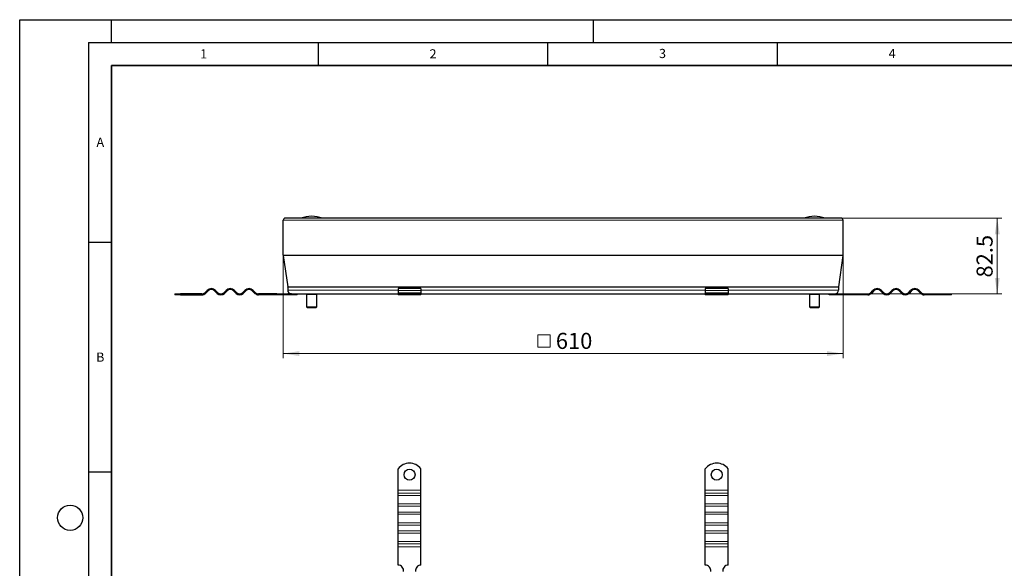
# Model space of a CAD drawing. Units: millimetres. Extents: x 0 to 420, y 0 to 297.
# Drawn here: x 0 to 214, y 177 to 297 of the extents above; entities that cross this region are included whole.
import ezdxf

# ---------------------------------------------------------------- set-up
doc = ezdxf.new("R2010")
doc.units = ezdxf.units.MM
doc.layers.add('LINIEN-DICK', color=7, linetype='Continuous', lineweight=35)
doc.layers.add('LINIEN-DÜNN', color=7, linetype='Continuous')
doc.layers.add('VORLAGE_TEXT', color=7, linetype='Continuous')
doc.styles.add('SLDTEXTSTYLE0', font='TXT', dxfattribs={"width": 0.605})
doc.dimstyles.new('SLDDIMSTYLE0', dxfattribs={"dimtxt": 3.5, "dimasz": 3.5, "dimexe": 0, "dimexo": 0.0625, "dimgap": 0.875, "dimtad": 1, "dimdec": 0, "dimlfac": 5, "dimrnd": 1e-09, "dimzin": 12, "dimdsep": 46, "dimtxsty": 'SLDTEXTSTYLE0', "dimsah": 1, "dimcen": 0.09, "dimadec": 0, "dimazin": 3, "dimtfac": 1, "dimtdec": 3, "dimtofl": 0, "dimtmove": 0, "dimatfit": 3, "dimfxl": 1, "dimfrac": 2, "dimtolj": 1, "dimtzin": 12, "dimarcsym": 0})
doc.dimstyles.new('SLDDIMSTYLE1', dxfattribs={"dimtxt": 3.5, "dimasz": 3.5, "dimexe": 0, "dimexo": 0.0625, "dimgap": 0.875, "dimtad": 1, "dimlfac": 5, "dimrnd": 1e-09, "dimzin": 12, "dimdsep": 46, "dimtxsty": 'SLDTEXTSTYLE0', "dimsah": 1, "dimcen": 0.09, "dimadec": 0, "dimazin": 3, "dimtfac": 1, "dimtdec": 3, "dimtofl": 0, "dimtmove": 0, "dimatfit": 3, "dimfxl": 1, "dimfrac": 2, "dimtolj": 1, "dimtzin": 12, "dimarcsym": 0})

# ---------------------------------------------------------------- blocks, each defined once
blk = doc.blocks.new('SW_SYMBOL_MOD_BOX')
at = {"color": 0, "linetype": 'Continuous', "lineweight": 18}
for p, q in [((200, 200), (200, 800)), ((200, 800), (800, 800)), ((800, 800), (800, 200)), ((200, 200), (800, 200))]:
    blk.add_line(p, q, dxfattribs=at)
blk = doc.blocks.new('_D')
at = {"color": 7, "linetype": 'Continuous', "lineweight": 0}
for p, q in [((57.41, 245.62), (57.41, 223.26)), ((179.33, 245.62), (179.33, 223.26)), ((57.41, 224.26), (179.33, 224.26))]:
    blk.add_line(p, q, dxfattribs=at)
at = {"color": 7, "linetype": 'Continuous', "lineweight": 18}
for points in [[(57.41, 224.26), (60.91, 223.72), (60.91, 224.8)], [(179.33, 224.26), (175.83, 224.8), (175.83, 223.72)]]:
    blk.add_solid(points, dxfattribs=at)
at = {"color": 7, "linetype": 'Continuous', "lineweight": 18, "xscale": 0.0045117371, "yscale": 0.0045117371, "zscale": 0.0045117371}
blk.add_blockref('SW_SYMBOL_MOD_BOX', (111.94, 224.77), dxfattribs=at)
at = {"color": 7, "linetype": 'Continuous', "lineweight": 18, "insert": (116.78, 228.78), "char_height": 3.5, "attachment_point": 1, "style": 'SLDTEXTSTYLE0'}
blk.add_mtext('610', dxfattribs=at)
blk = doc.blocks.new('_D_1')
at = {"color": 7, "linetype": 'Continuous', "lineweight": 0}
for p, q in [((179.01, 253.76), (213.93, 253.76)), ((212.93, 253.76), (212.93, 237.26)), ((177.66, 237.26), (213.93, 237.26))]:
    blk.add_line(p, q, dxfattribs=at)
at = {"color": 7, "linetype": 'Continuous', "lineweight": 18}
for points in [[(212.93, 253.76), (212.39, 250.26), (213.47, 250.26)], [(212.93, 237.26), (213.47, 240.76), (212.39, 240.76)]]:
    blk.add_solid(points, dxfattribs=at)
at = {"color": 7, "linetype": 'Continuous', "lineweight": 18, "insert": (208.42, 240.83), "char_height": 3.5, "attachment_point": 1, "rotation": 90, "style": 'SLDTEXTSTYLE0'}
blk.add_mtext('82.5', dxfattribs=at)

msp = doc.modelspace()

# ---------------------------------------------------------------- linework, layer by layer
at = {"color": 7, "linetype": 'Continuous', "lineweight": 25}
for p, q in [((57.4094, 245.7191), (57.4094, 253.3432)), ((178.9094, 253.7632), (57.8294, 253.7632)), ((63.6137, 254.1632), (63.605, 254.1632)), ((173.1337, 254.1632), (173.125, 254.1632)), ((179.3294, 245.7191), (179.3294, 253.3432)), ((57.4171, 245.6078), (58.373, 238.8066)), ((179.3216, 245.6078), (178.3657, 238.8066)), ((58.3769, 238.7509), (58.3769, 238.0632)), ((87.4094, 238.4025), (82.4094, 238.4025)), ((82.4094, 238.4025), (82.4094, 238.0217)), ((87.4094, 238.4025), (87.4094, 238.0217)), ((154.3294, 238.4025), (149.3294, 238.4025)), ((149.3294, 238.4025), (149.3294, 238.0217)), ((154.3294, 238.4025), (154.3294, 238.0217)), ((178.3618, 238.7509), (178.3618, 238.0632)), ((33.8094, 237.2632), (33.8094, 237.0632)), ((33.8094, 237.2632), (35.0119, 237.2632)), ((35.0119, 237.0632), (33.8094, 237.0632)), ((35.0119, 237.0632), (35.0119, 237.2632)), ((39.7094, 237.2632), (35.0119, 237.2632)), ((35.0119, 237.0632), (39.7094, 237.0632)), ((40.8407, 238.0217), (40.3457, 237.5268)), ((40.4872, 237.3853), (40.9821, 237.8803)), ((42.5378, 237.8803), (43.0328, 237.3853)), ((43.1742, 237.5268), (42.6792, 238.0217)), ((44.9419, 238.0217), (44.447, 237.5268)), ((44.5884, 237.3853), (45.0834, 237.8803)), ((46.639, 237.8803), (47.134, 237.3853)), ((47.2754, 237.5268), (46.7804, 238.0217)), ((49.0432, 238.0217), (48.5482, 237.5268)), ((48.6896, 237.3853), (49.1846, 237.8803)), ((50.7402, 237.8803), (51.2352, 237.3853)), ((51.3766, 237.5268), (50.8816, 238.0217)), ((56.0094, 237.2632), (52.013, 237.2632)), ((56.0094, 237.0632), (52.013, 237.0632)), ((56.0094, 237.0632), (56.0094, 237.2632)), ((56.0094, 237.2632), (58.4094, 237.2632)), ((58.4094, 237.0632), (56.0094, 237.0632)), ((58.4094, 237.2632), (58.4094, 237.0632)), ((59.1769, 237.2632), (58.4094, 237.2632)), ((60.4094, 237.0632), (58.4094, 237.0632)), ((59.1769, 237.2632), (82.4094, 237.2632)), ((60.4094, 237.0632), (60.4094, 237.2632)), ((62.49, 237.1632), (62.49, 234.4632)), ((64.69, 234.4632), (64.69, 237.1632)), ((64.7042, 234.4632), (64.7042, 237.1632)), ((82.4094, 238.0217), (82.4094, 237.5268)), ((82.4094, 237.5268), (82.4094, 237.2632)), ((82.4094, 237.2632), (82.4094, 237.0632)), ((82.4094, 237.2632), (87.4094, 237.2632)), ((87.4094, 237.0632), (82.4094, 237.0632)), ((87.4094, 238.0217), (87.4094, 237.5268)), ((87.4094, 237.5268), (87.4094, 237.2632)), ((87.4094, 237.0632), (87.4094, 237.2632)), ((87.4094, 237.2632), (149.3294, 237.2632)), ((149.3294, 238.0217), (149.3294, 237.5268)), ((149.3294, 237.5268), (149.3294, 237.2632)), ((149.3294, 237.2632), (149.3294, 237.0632)), ((149.3294, 237.2632), (154.3294, 237.2632)), ((154.3294, 237.0632), (149.3294, 237.0632)), ((154.3294, 238.0217), (154.3294, 237.5268)), ((154.3294, 237.5268), (154.3294, 237.2632)), ((154.3294, 237.0632), (154.3294, 237.2632)), ((154.3294, 237.2632), (177.5618, 237.2632)), ((172.0152, 237.1632), (172.0152, 234.4632)), ((172.0212, 237.1632), (172.0212, 234.4632)), ((174.2212, 234.4632), (174.2212, 237.1632)), ((176.3294, 237.0632), (176.3294, 237.2632)), ((178.3294, 237.0632), (176.3294, 237.0632)), ((177.5618, 237.2632), (178.3294, 237.2632)), ((178.3294, 237.2632), (178.3294, 237.0632)), ((178.3294, 237.2632), (180.7294, 237.2632)), ((180.7294, 237.0632), (178.3294, 237.0632)), ((180.7294, 237.0632), (180.7294, 237.2632)), ((180.7294, 237.2632), (184.7257, 237.2632)), ((184.7257, 237.0632), (180.7294, 237.0632)), ((185.3621, 237.5268), (185.8571, 238.0217)), ((185.9985, 237.8803), (185.5035, 237.3853)), ((188.0491, 237.3853), (187.5541, 237.8803)), ((187.6955, 238.0217), (188.1905, 237.5268)), ((189.4633, 237.5268), (189.9583, 238.0217)), ((190.0997, 237.8803), (189.6047, 237.3853)), ((192.1503, 237.3853), (191.6553, 237.8803)), ((191.7968, 238.0217), (192.2917, 237.5268)), ((193.5645, 237.5268), (194.0595, 238.0217)), ((194.2009, 237.8803), (193.706, 237.3853)), ((196.2515, 237.3853), (195.7566, 237.8803)), ((195.898, 238.0217), (196.393, 237.5268)), ((197.0294, 237.2632), (201.7269, 237.2632)), ((201.7269, 237.0632), (197.0294, 237.0632)), ((201.7269, 237.2632), (201.7269, 237.0632)), ((201.7269, 237.2632), (202.9294, 237.2632)), ((202.9294, 237.0632), (201.7269, 237.0632)), ((202.9294, 237.0632), (202.9294, 237.2632)), ((62.49, 234.4632), (62.69, 234.2632)), ((62.49, 234.4632), (64.69, 234.4632)), ((62.69, 234.2632), (64.49, 234.2632)), ((64.49, 234.2632), (64.69, 234.4632)), ((64.49, 234.2632), (64.5042, 234.2632)), ((64.5042, 234.2632), (64.7042, 234.4632)), ((64.69, 234.4632), (64.7042, 234.4632)), ((172.0152, 234.4632), (172.2152, 234.2632)), ((172.0152, 234.4632), (172.0212, 234.4632)), ((172.0212, 234.4632), (172.2212, 234.2632)), ((172.0212, 234.4632), (174.2212, 234.4632)), ((172.2152, 234.2632), (172.2212, 234.2632)), ((172.2212, 234.2632), (174.0212, 234.2632)), ((174.0212, 234.2632), (174.2212, 234.4632)), ((82.4094, 194.4808), (82.4094, 199.1783)), ((87.4094, 194.4808), (87.4094, 199.1783)), ((149.3294, 194.4808), (149.3294, 199.1783)), ((154.3294, 194.4808), (154.3294, 199.1783)), ((82.4094, 193.8444), (82.4094, 194.4808)), ((82.4094, 193.3494), (82.4094, 193.8444)), ((82.4094, 191.5109), (82.4094, 193.3494)), ((87.4094, 193.8444), (87.4094, 194.4808)), ((87.4094, 193.3494), (87.4094, 193.8444)), ((87.4094, 191.5109), (87.4094, 193.3494)), ((149.3294, 193.8444), (149.3294, 194.4808)), ((149.3294, 193.3494), (149.3294, 193.8444)), ((149.3294, 191.5109), (149.3294, 193.3494)), ((154.3294, 193.8444), (154.3294, 194.4808)), ((154.3294, 193.3494), (154.3294, 193.8444)), ((154.3294, 191.5109), (154.3294, 193.3494)), ((82.4094, 191.016), (82.4094, 191.5109)), ((82.4094, 189.7432), (82.4094, 191.016)), ((87.4094, 191.016), (87.4094, 191.5109)), ((87.4094, 189.7432), (87.4094, 191.016)), ((149.3294, 191.016), (149.3294, 191.5109)), ((149.3294, 189.7432), (149.3294, 191.016)), ((154.3294, 191.016), (154.3294, 191.5109)), ((154.3294, 189.7432), (154.3294, 191.016)), ((82.4094, 189.2482), (82.4094, 189.7432)), ((82.4094, 187.4097), (82.4094, 189.2482)), ((87.4094, 189.2482), (87.4094, 189.7432)), ((87.4094, 187.4097), (87.4094, 189.2482)), ((149.3294, 189.2482), (149.3294, 189.7432)), ((149.3294, 187.4097), (149.3294, 189.2482)), ((154.3294, 189.2482), (154.3294, 189.7432)), ((154.3294, 187.4097), (154.3294, 189.2482)), ((82.4094, 186.9148), (82.4094, 187.4097)), ((82.4094, 185.642), (82.4094, 186.9148)), ((87.4094, 186.9148), (87.4094, 187.4097)), ((87.4094, 185.642), (87.4094, 186.9148)), ((149.3294, 186.9148), (149.3294, 187.4097)), ((149.3294, 185.642), (149.3294, 186.9148)), ((154.3294, 186.9148), (154.3294, 187.4097)), ((154.3294, 185.642), (154.3294, 186.9148)), ((82.4094, 185.147), (82.4094, 185.642)), ((82.4094, 183.3085), (82.4094, 185.147)), ((87.4094, 185.147), (87.4094, 185.642)), ((87.4094, 183.3085), (87.4094, 185.147)), ((149.3294, 185.147), (149.3294, 185.642)), ((149.3294, 183.3085), (149.3294, 185.147)), ((154.3294, 185.147), (154.3294, 185.642)), ((154.3294, 183.3085), (154.3294, 185.147)), ((82.4094, 182.8135), (82.4094, 183.3085)), ((82.4094, 182.1771), (82.4094, 182.8135)), ((87.4094, 182.8135), (87.4094, 183.3085)), ((87.4094, 182.1771), (87.4094, 182.8135)), ((149.3294, 182.8135), (149.3294, 183.3085)), ((149.3294, 182.1771), (149.3294, 182.8135)), ((154.3294, 182.8135), (154.3294, 183.3085)), ((154.3294, 182.1771), (154.3294, 182.8135)), ((82.4094, 178.1808), (82.4094, 182.1771)), ((87.4094, 178.1808), (87.4094, 182.1771)), ((149.3294, 178.1808), (149.3294, 182.1771)), ((154.3294, 178.1808), (154.3294, 182.1771))]:
    msp.add_line(p, q, dxfattribs=at)
at = {"color": 8, "linetype": 'Continuous', "lineweight": 18}
for p, q in [((57.4094, 253.3432), (179.3294, 253.3432)), ((179.3294, 245.7191), (57.4094, 245.7191)), ((57.4171, 245.6078), (179.3216, 245.6078)), ((178.3657, 238.8066), (58.373, 238.8066)), ((58.3769, 238.7509), (178.3618, 238.7509)), ((82.4094, 238.0632), (58.3769, 238.0632)), ((149.3294, 238.0632), (87.4094, 238.0632)), ((178.3618, 238.0632), (154.3294, 238.0632)), ((64.69, 237.1632), (62.49, 237.1632)), ((64.7042, 237.1632), (64.69, 237.1632)), ((87.4094, 238.0217), (82.4094, 238.0217)), ((82.4094, 237.5268), (87.4094, 237.5268)), ((154.3294, 238.0217), (149.3294, 238.0217)), ((149.3294, 237.5268), (154.3294, 237.5268)), ((172.0212, 237.1632), (172.0152, 237.1632)), ((174.2212, 237.1632), (172.0212, 237.1632)), ((82.4094, 194.4808), (87.4094, 194.4808)), ((87.4094, 193.8444), (82.4094, 193.8444)), ((82.4094, 193.3494), (87.4094, 193.3494)), ((149.3294, 194.4808), (154.3294, 194.4808)), ((154.3294, 193.8444), (149.3294, 193.8444)), ((149.3294, 193.3494), (154.3294, 193.3494)), ((82.4094, 191.5109), (87.4094, 191.5109)), ((82.4094, 191.016), (87.4094, 191.016)), ((149.3294, 191.5109), (154.3294, 191.5109)), ((149.3294, 191.016), (154.3294, 191.016)), ((87.4094, 189.7432), (82.4094, 189.7432)), ((82.4094, 189.2482), (87.4094, 189.2482)), ((154.3294, 189.7432), (149.3294, 189.7432)), ((149.3294, 189.2482), (154.3294, 189.2482)), ((82.4094, 187.4097), (87.4094, 187.4097)), ((82.4094, 186.9148), (87.4094, 186.9148)), ((149.3294, 187.4097), (154.3294, 187.4097)), ((149.3294, 186.9148), (154.3294, 186.9148)), ((87.4094, 185.642), (82.4094, 185.642)), ((82.4094, 185.147), (87.4094, 185.147)), ((154.3294, 185.642), (149.3294, 185.642)), ((149.3294, 185.147), (154.3294, 185.147)), ((82.4094, 183.3085), (87.4094, 183.3085)), ((82.4094, 182.8135), (87.4094, 182.8135)), ((149.3294, 183.3085), (154.3294, 183.3085)), ((149.3294, 182.8135), (154.3294, 182.8135)), ((87.4094, 182.1771), (82.4094, 182.1771)), ((154.3294, 182.1771), (149.3294, 182.1771))]:
    msp.add_line(p, q, dxfattribs=at)
at = {"color": 7, "linetype": 'Continuous', "lineweight": 25}
for centre in [(84.9094, 197.8808), (151.8294, 197.8808)]:
    msp.add_circle(centre, 1.2, dxfattribs=at)
for centre, radius, start, end in [((57.8294, 253.3432), 0.42, 90, 180), ((63.605, 247.1632), 7, 90, 109.462984), ((63.6137, 247.1632), 7, 70.537016, 90), ((173.125, 247.1632), 7, 90, 109.462984), ((173.1337, 247.1632), 7, 70.537016, 90), ((178.9094, 253.3432), 0.42, 0, 90), ((58.2094, 245.7191), 0.8, 180, 188), ((178.5294, 245.7191), 0.8, 352, 0), ((41.76, 237.1025), 1.3, 45, 135), ((41.76, 237.1025), 1.1, 45, 135), ((45.8612, 237.1025), 1.3, 45, 135), ((45.8612, 237.1025), 1.1, 45, 135), ((49.9624, 237.1025), 1.3, 45, 135), ((49.9624, 237.1025), 1.1, 45, 135), ((57.9769, 238.7509), 0.4, 0, 8), ((59.1769, 238.0632), 0.8, 180, 270), ((177.5618, 238.0632), 0.8, 270, 0), ((178.7618, 238.7509), 0.4, 172, 180), ((186.7763, 237.1025), 1.3, 45, 135), ((186.7763, 237.1025), 1.1, 45, 135), ((190.8775, 237.1025), 1.3, 45, 135), ((190.8775, 237.1025), 1.1, 45, 135), ((194.9787, 237.1025), 1.3, 45, 135), ((194.9787, 237.1025), 1.1, 45, 135), ((39.7094, 238.1632), 0.9, 270, 315), ((39.7094, 238.1632), 1.1, 270, 315), ((43.8106, 238.1632), 1.1, 225, 315), ((43.8106, 238.1632), 0.9, 225, 315), ((47.9118, 238.1632), 1.1, 225, 315), ((47.9118, 238.1632), 0.9, 225, 315), ((52.013, 238.1632), 1.1, 225, 270), ((52.013, 238.1632), 0.9, 225, 270), ((62.39, 237.1632), 0.1, 360, 58.649334), ((64.79, 237.1632), 0.1, 121.293351, 180), ((64.8042, 237.1632), 0.1, 121.942939, 180), ((171.9152, 237.1632), 0.1, 0, 58.649334), ((171.9212, 237.1632), 0.1, 0, 57.927846), ((174.3212, 237.1632), 0.1, 121.942939, 180), ((184.7257, 238.1632), 0.9, 270, 315), ((184.7257, 238.1632), 1.1, 270, 315), ((188.8269, 238.1632), 1.1, 225, 315), ((188.8269, 238.1632), 0.9, 225, 315), ((192.9281, 238.1632), 1.1, 225, 315), ((192.9281, 238.1632), 0.9, 225, 315), ((197.0294, 238.1632), 1.1, 225, 270), ((197.0294, 238.1632), 0.9, 225, 270), ((84.9094, 197.1808), 3.2, 38.624833, 141.375167), ((151.8294, 197.1808), 3.2, 38.624833, 141.375167), ((82.4094, 176.9808), 1.2, 350.405932, 90), ((87.4094, 176.9808), 1.2, 90, 189.594068), ((149.3294, 176.9808), 1.2, 350.405932, 90), ((154.3294, 176.9808), 1.2, 90, 189.594068)]:
    msp.add_arc(centre, radius, start, end, dxfattribs=at)
for points, knots in [([(62.4409, 237.2468), (62.4445, 237.2455), (62.4675, 237.2372), (62.511, 237.1874), (62.5728, 237.2396), (62.6148, 237.2553), (62.6359, 237.2632)], [0, 0, 0, 0, 0.05486476, 0.3530266, 0.67632733, 1, 1, 1, 1]), ([(62.6364, 237.2428), (62.637, 237.2427), (62.6557, 237.24), (62.6741, 237.2352), (62.692, 237.2307)], [0, 0, 0, 0, 0.03472468, 1, 1, 1, 1]), ([(62.8623, 237.2632), (62.9268, 237.2583), (63.064, 237.2479), (63.2772, 237.1889), (63.5076, 237.2392), (63.6646, 237.2552), (63.7432, 237.2632)], [0, 0, 0, 0, 0.21882931, 0.46526525, 0.73247891, 1, 1, 1, 1]), ([(64.0525, 237.2632), (64.0997, 237.2583), (64.2002, 237.2479), (64.3562, 237.1889), (64.5249, 237.2392), (64.6398, 237.2552), (64.6973, 237.2632)], [0, 0, 0, 0, 0.21882931, 0.46526525, 0.73247891, 1, 1, 1, 1]), ([(172.0139, 237.2632), (172.0611, 237.2583), (172.1616, 237.2479), (172.3176, 237.1889), (172.4863, 237.2392), (172.6012, 237.2552), (172.6587, 237.2632)], [0, 0, 0, 0, 0.21882931, 0.46526525, 0.73247891, 1, 1, 1, 1]), ([(172.9681, 237.2632), (173.0326, 237.2583), (173.1698, 237.2479), (173.3829, 237.1889), (173.6134, 237.2392), (173.7704, 237.2552), (173.8489, 237.2632)], [0, 0, 0, 0, 0.21882931, 0.46526525, 0.73247891, 1, 1, 1, 1]), ([(174.0754, 237.2632), (174.0926, 237.2583), (174.1294, 237.248), (174.1865, 237.1883), (174.2345, 237.2298), (174.2629, 237.2416), (174.2703, 237.2446)], [0, 0, 0, 0, 0.264861, 0.56313582, 0.88655904, 1, 1, 1, 1])]:
    msp.add_open_spline(points, degree=3, knots=knots, dxfattribs=at)
at = {"layer": 'LINIEN-DICK'}
for p, q in [((20, 287), (20, 10)), ((410, 287), (20, 287))]:
    msp.add_line(p, q, dxfattribs=at)
at = {"layer": 'LINIEN-DÜNN'}
for p, q in [((0, 0), (0, 297)), ((0, 297), (420, 297)), ((20, 292), (20, 297)), ((125, 292), (125, 297)), ((15, 292), (415, 292)), ((15, 292), (15, 5)), ((65, 292), (65, 287)), ((115, 292), (115, 287)), ((165, 292), (165, 287)), ((15, 248.5), (20, 248.5)), ((15, 198.5), (20, 198.5))]:
    msp.add_line(p, q, dxfattribs=at)
msp.add_circle((11, 188.5), 2.75, dxfattribs=at)

# ---------------------------------------------------------------- texts
at = {"layer": 'VORLAGE_TEXT', "char_height": 2, "attachment_point": 2, "style": 'SLDTEXTSTYLE0'}
for s, insert in [('1', (40.051, 290.553)), ('2', (90.0332, 290.5567)), ('3', (140.0166, 290.6379)), ('4', (190.03, 290.6343)), ('A', (17.561, 271.2966)), ('B', (17.5517, 224.4926))]:
    msp.add_mtext(s, dxfattribs=dict(at, insert=insert))

# ---------------------------------------------------------------- dimensions: what is measured, and where the dimension line sits
at = {"color": 7, "linetype": 'Continuous', "lineweight": 18}
dim = msp.add_linear_dim(base=(212.9294, 237.2632), p1=(178.9094, 253.7632), p2=(177.5618, 237.2632), angle=90, dimstyle='SLDDIMSTYLE1', dxfattribs=at)
dim.commit()
dim.dimension.update_dxf_attribs({"geometry": '_D_1', "text_midpoint": (212.9294, 245.5132), "dimtype": 160})
dim = msp.add_linear_dim(base=(179.3294, 224.2632), p1=(57.4094, 245.7191), p2=(179.3294, 245.7191), text='{\\fGDT;o}<>', dimstyle='SLDDIMSTYLE0', dxfattribs=at)
dim.commit()
dim.dimension.update_dxf_attribs({"geometry": '_D', "text_midpoint": (118.3694, 224.2632), "dimtype": 160})

doc.saveas('drawing.dxf')
